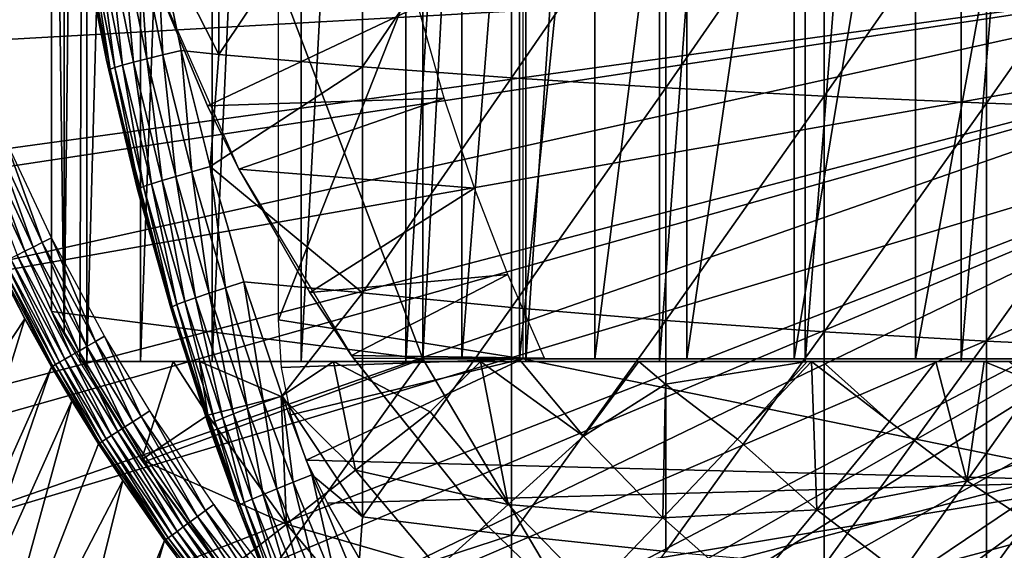
# Model space of a CAD drawing. Extents: x 0 to 508, y 0 to 1337.
# Drawn here: x 65 to 73, y 84 to 89 of the extents above; entities that cross this region are included whole.
import ezdxf

# ---------------------------------------------------------------- set-up
doc = ezdxf.new("R2010")
doc.units = 0
doc.header["$MEASUREMENT"] = 0
doc.layers.get('0').update_dxf_attribs({"linetype": 'CONTINUOUS'})

msp = doc.modelspace()

# ---------------------------------------------------------------- linework, layer by layer
for points in [[(65.247238, 101.777802, 68.491631), (65.432373, 102.000099, 67.658234), (65.247238, 86.22229, 68.491631)], [(65.432373, 102.000099, 67.658234), (65.375328, 86.000076, 67.89077), (65.247238, 86.22229, 68.491631)], [(65.432373, 102.000099, 67.658234), (65.432373, 86.000076, 67.658234), (65.375328, 86.000076, 67.89077)], [(65.872391, 102.000099, 66.245537), (65.872391, 86.000076, 66.245537), (65.432373, 86.000076, 67.658234)], [(65.872391, 102.000099, 66.245537), (65.432373, 86.000076, 67.658234), (65.432373, 102.000099, 67.658234)], [(66.459038, 102.000099, 64.887192), (66.459038, 86.000076, 64.887192), (65.872391, 86.000076, 66.245537)], [(66.459038, 102.000099, 64.887192), (65.872391, 86.000076, 66.245537), (65.872391, 102.000099, 66.245537)], [(67.185791, 102.000099, 63.598331), (67.185791, 86.000076, 63.598331), (66.459038, 86.000076, 64.887192)], [(67.185791, 102.000099, 63.598331), (66.459038, 86.000076, 64.887192), (66.459038, 102.000099, 64.887192)], [(68.044502, 102.000099, 62.393379), (68.044502, 86.000076, 62.393379), (67.185791, 86.000076, 63.598331)], [(68.044502, 102.000099, 62.393379), (67.185791, 86.000076, 63.598331), (67.185791, 102.000099, 63.598331)], [(69.025581, 102.000099, 61.285782), (69.025581, 86.000076, 61.285782), (68.044502, 86.000076, 62.393379)], [(69.025581, 102.000099, 61.285782), (68.044502, 86.000076, 62.393379), (68.044502, 102.000099, 62.393379)], [(70.11808, 102.000099, 60.28791), (70.11808, 86.000076, 60.28791), (69.025581, 86.000076, 61.285782)], [(70.11808, 102.000099, 60.28791), (69.025581, 86.000076, 61.285782), (69.025581, 102.000099, 61.285782)], [(71.309792, 102.000099, 59.410919), (71.309792, 86.000076, 59.410919), (70.11808, 86.000076, 60.28791)], [(71.309792, 102.000099, 59.410919), (70.11808, 86.000076, 60.28791), (70.11808, 102.000099, 60.28791)], [(72.587402, 102.000099, 58.6646), (72.587402, 86.000076, 58.6646), (71.309792, 86.000076, 59.410919)], [(72.587402, 102.000099, 58.6646), (71.309792, 86.000076, 59.410919), (71.309792, 102.000099, 59.410919)], [(73.936661, 102.000099, 58.057281), (73.936661, 86.000076, 58.057281), (72.587402, 86.000076, 58.6646)], [(73.936661, 102.000099, 58.057281), (72.587402, 86.000076, 58.6646), (72.587402, 102.000099, 58.6646)], [(65.247238, 101.777802, 68.491631), (65.247238, 86.22229, 68.491631), (65.143898, 94.000099, 69.109467)], [(65.143898, 94.000099, 69.109467), (65.247238, 86.22229, 68.491631), (65.143898, 86.407898, 69.109467)], [(68.183647, 92.000008, 69.109467), (65.143898, 94.000099, 69.109467), (68.183647, 86.019989, 69.109467)], [(68.183647, 86.019989, 69.109467), (65.143898, 94.000099, 69.109467), (65.143898, 86.407898, 69.109467)], [(68.502548, 86.019989, 67.823578), (68.502548, 92.000008, 67.823578), (68.183647, 86.019989, 69.109467)], [(68.183647, 86.019989, 69.109467), (68.502548, 92.000008, 67.823578), (68.183647, 92.000008, 69.109467)], [(68.973717, 86.019989, 66.585358), (68.973717, 92.000008, 66.585358), (68.502548, 86.019989, 67.823578)], [(68.502548, 86.019989, 67.823578), (68.973717, 92.000008, 66.585358), (68.502548, 92.000008, 67.823578)], [(69.590332, 86.019989, 65.412773), (69.590332, 92.000008, 65.412773), (68.973717, 86.019989, 66.585358)], [(68.973717, 86.019989, 66.585358), (69.590332, 92.000008, 65.412773), (68.973717, 92.000008, 66.585358)], [(70.343452, 86.019989, 64.322807), (70.343452, 92.000008, 64.322807), (69.590332, 86.019989, 65.412773)], [(69.590332, 86.019989, 65.412773), (70.343452, 92.000008, 64.322807), (69.590332, 92.000008, 65.412773)], [(71.22213, 86.019989, 63.331291), (71.22213, 92.000008, 63.331291), (70.343452, 86.019989, 64.322807)], [(70.343452, 86.019989, 64.322807), (71.22213, 92.000008, 63.331291), (70.343452, 92.000008, 64.322807)], [(72.213654, 86.019989, 62.452599), (72.213654, 92.000008, 62.452599), (71.22213, 86.019989, 63.331291)], [(71.22213, 86.019989, 63.331291), (72.213654, 92.000008, 62.452599), (71.22213, 92.000008, 63.331291)], [(73.303612, 86.019989, 61.69949), (73.303612, 92.000008, 61.69949), (72.213654, 86.019989, 62.452599)], [(72.213654, 86.019989, 62.452599), (73.303612, 92.000008, 61.69949), (72.213654, 92.000008, 62.452599)], [(69.000298, 91.401932, 73.109467), (67.000298, 86.340309, 73.109467), (67.000298, 91.650009, 73.109467)], [(69.000298, 86.019989, 73.109467), (67.000298, 86.340309, 73.109467), (69.000298, 91.401932, 73.109467)], [(65.59436, 88.463188, 73.109467), (65.414864, 89.366791, 83.408897), (65.214691, 90.661636, 73.109467)], [(66.51236, 90.333458, 85.057823), (66.00499, 89.499352, 84.611832), (66.51236, 88.509201, 84.853333)], [(66.51236, 90.333458, 85.057823), (66.51236, 88.509201, 84.853333), (67.687653, 90.265991, 85.811211)], [(67.687653, 90.265991, 85.811211), (66.51236, 88.509201, 84.853333), (67.687653, 88.408234, 85.602959)], [(67.687653, 90.265991, 85.811211), (67.687653, 88.408234, 85.602959), (68.908569, 90.205307, 86.488739)], [(68.908569, 90.205307, 86.488739), (67.687653, 88.408234, 85.602959), (68.908569, 88.31739, 86.277107)], [(68.908569, 90.205307, 86.488739), (68.908569, 88.31739, 86.277107), (70.170219, 90.151672, 87.087692)], [(70.170219, 90.151672, 87.087692), (68.908569, 88.31739, 86.277107), (70.170219, 88.237053, 86.87307)], [(70.170219, 90.151672, 87.087692), (70.170219, 88.237053, 86.87307), (71.467522, 90.105301, 87.605637)], [(71.467522, 90.105301, 87.605637), (70.170219, 88.237053, 86.87307), (71.467522, 88.167549, 87.388428)], [(71.467522, 90.105301, 87.605637), (71.467522, 88.167549, 87.388428), (72.795227, 90.066307, 88.040497)], [(72.795227, 90.066307, 88.040497), (71.467522, 88.167549, 87.388428), (72.795227, 88.109253, 87.821121)], [(72.795227, 90.066307, 88.040497), (72.795227, 88.109253, 87.821121), (74.147972, 90.034958, 88.390511)], [(74.147972, 90.034958, 88.390511), (72.795227, 88.109253, 87.821121), (74.147972, 88.062286, 88.16938)], [(75.750313, 89.250092, 0.052415), (62.5359, 88.504669, 0.052415), (62.3619, 89.468964, 0.052415)], [(65.615921, 89.419601, 84.169518), (65.81382, 88.444351, 84.196274), (65.7258, 89.44297, 84.334167)], [(65.7258, 89.44297, 84.334167), (65.924232, 88.472717, 84.361656), (65.856262, 89.469673, 84.482483)], [(65.7258, 89.44297, 84.334167), (65.81382, 88.444351, 84.196274), (65.924232, 88.472717, 84.361656)], [(65.856262, 89.469673, 84.482483), (66.055298, 88.50515, 84.510338), (66.00499, 89.499352, 84.611832)], [(65.856262, 89.469673, 84.482483), (65.924232, 88.472717, 84.361656), (66.055298, 88.50515, 84.510338)], [(66.00499, 89.499352, 84.611832), (66.204697, 88.541267, 84.639671), (66.51236, 88.509201, 84.853333)], [(66.00499, 89.499352, 84.611832), (66.055298, 88.50515, 84.510338), (66.204697, 88.541267, 84.639671)], [(65.414864, 89.366791, 83.408897), (65.59436, 88.463188, 83.42852), (65.427139, 89.37323, 83.607742)], [(65.59436, 88.463188, 73.109467), (65.59436, 88.463188, 83.42852), (65.414864, 89.366791, 83.408897)], [(65.427139, 89.37323, 83.607742), (65.624397, 88.388802, 83.630753), (65.465263, 89.384438, 83.80307)], [(65.427139, 89.37323, 83.607742), (65.59436, 88.463188, 83.42852), (65.624397, 88.388802, 83.630753)], [(65.465263, 89.384438, 83.80307), (65.66256, 88.402031, 83.827507), (65.528572, 89.399933, 83.99144)], [(65.465263, 89.384438, 83.80307), (65.624397, 88.388802, 83.630753), (65.66256, 88.402031, 83.827507)], [(65.528572, 89.399933, 83.99144), (65.726067, 88.420631, 84.017151), (65.615921, 89.419601, 84.169518)], [(65.528572, 89.399933, 83.99144), (65.66256, 88.402031, 83.827507), (65.726067, 88.420631, 84.017151)], [(65.615921, 89.419601, 84.169518), (65.726067, 88.420631, 84.017151), (65.81382, 88.444351, 84.196274)], [(62.765141, 87.460991, 0.052415), (62.5359, 88.504669, 0.052415), (75.750313, 89.250092, 0.052415)], [(75.750313, 89.250092, 0.052415), (62.805908, 87.293861, 0.052415), (62.765141, 87.460991, 0.052415)], [(75.750313, 89.250092, 0.052415), (63.03257, 86.439011, 0.052415), (62.805908, 87.293861, 0.052415)], [(75.799667, 88.685753, 0.052415), (63.03257, 86.439011, 0.052415), (75.750313, 89.250092, 0.052415)], [(66.419472, 88.089699, 58.97216), (68.143173, 88.89949, 62.27076), (65.955589, 89.199539, 58.97216)], [(66.676567, 87.570793, 14.10947), (66.419472, 88.089699, 58.97216), (65.955589, 89.199539, 14.10947)], [(66.419472, 88.089699, 58.97216), (65.955589, 89.199539, 58.97216), (65.955589, 89.199539, 14.10947)], [(66.419472, 88.089699, 58.97216), (68.357941, 88.150139, 62.013309), (68.143173, 88.89949, 62.27076)], [(75.799667, 88.685753, 0.052415), (63.337132, 85.440041, 0.052415), (63.03257, 86.439011, 0.052415)], [(63.418758, 85.19471, 0.052415), (63.337132, 85.440041, 0.052415), (75.799667, 88.685753, 0.052415)], [(63.418758, 85.19471, 0.052415), (75.799667, 88.685753, 0.052415), (63.677761, 84.465736, 0.052415)], [(63.677761, 84.465736, 0.052415), (75.799667, 88.685753, 0.052415), (75.946297, 88.138458, 0.052415)], [(65.81382, 88.444351, 84.196274), (66.049522, 87.477676, 84.22551), (65.924232, 88.472717, 84.361656)], [(65.924232, 88.472717, 84.361656), (66.160507, 87.510941, 84.391739), (66.055298, 88.50515, 84.510338)], [(65.924232, 88.472717, 84.361656), (66.049522, 87.477676, 84.22551), (66.160507, 87.510941, 84.391739)], [(66.055298, 88.50515, 84.510338), (66.29229, 87.54921, 84.54084), (66.204697, 88.541267, 84.639671)], [(66.055298, 88.50515, 84.510338), (66.160507, 87.510941, 84.391739), (66.29229, 87.54921, 84.54084)], [(66.51236, 88.509201, 84.853333), (66.204697, 88.541267, 84.639671), (66.442421, 87.591766, 84.670097)], [(66.204697, 88.541267, 84.639671), (66.29229, 87.54921, 84.54084), (66.442421, 87.591766, 84.670097)], [(66.51236, 88.509201, 84.853333), (66.442421, 87.591766, 84.670097), (67.687653, 88.408234, 85.602959)], [(65.59436, 88.463188, 83.42852), (65.612289, 88.381287, 83.430389), (65.624397, 88.388802, 83.630753)], [(66.1604, 86.30526, 73.109467), (65.847313, 87.404846, 83.453568), (65.59436, 88.463188, 73.109467)], [(65.59436, 88.463188, 73.109467), (65.847313, 87.404846, 83.453568), (65.612289, 88.381287, 83.430389)], [(65.59436, 88.463188, 73.109467), (65.612289, 88.381287, 83.430389), (65.59436, 88.463188, 83.42852)], [(65.612289, 88.381287, 83.430389), (65.847313, 87.404846, 83.453568), (65.624397, 88.388802, 83.630753)], [(65.624397, 88.388802, 83.630753), (65.859268, 87.413193, 83.655678), (65.66256, 88.402031, 83.827507)], [(65.624397, 88.388802, 83.630753), (65.847313, 87.404846, 83.453568), (65.859268, 87.413193, 83.655678)], [(65.66256, 88.402031, 83.827507), (65.897507, 87.428329, 83.854088), (65.726067, 88.420631, 84.017151)], [(65.66256, 88.402031, 83.827507), (65.859268, 87.413193, 83.655678), (65.897507, 87.428329, 83.854088)], [(65.726067, 88.420631, 84.017151), (65.961304, 87.449913, 84.045197), (65.81382, 88.444351, 84.196274)], [(65.726067, 88.420631, 84.017151), (65.897507, 87.428329, 83.854088), (65.961304, 87.449913, 84.045197)], [(65.81382, 88.444351, 84.196274), (65.961304, 87.449913, 84.045197), (66.049522, 87.477676, 84.22551)], [(67.687653, 88.408234, 85.602959), (66.442421, 87.591766, 84.670097), (67.687653, 86.561562, 85.311989)], [(67.687653, 88.408234, 85.602959), (67.687653, 86.561562, 85.311989), (68.908569, 88.31739, 86.277107)], [(68.908569, 88.31739, 86.277107), (67.687653, 86.561562, 85.311989), (68.908569, 86.440804, 85.981407)], [(68.908569, 88.31739, 86.277107), (68.908569, 86.440804, 85.981407), (70.170219, 88.237053, 86.87307)], [(70.170219, 88.237053, 86.87307), (68.908569, 86.440804, 85.981407), (70.170219, 86.33387, 86.573189)], [(70.170219, 88.237053, 86.87307), (70.170219, 86.33387, 86.573189), (71.467522, 88.167549, 87.388428)], [(66.676567, 87.570793, 58.97216), (68.357941, 88.150139, 62.013309), (66.419472, 88.089699, 58.97216)], [(66.676567, 87.570793, 58.97216), (68.604424, 87.414497, 61.732601), (68.357941, 88.150139, 62.013309)], [(71.467522, 88.167549, 87.388428), (70.170219, 86.33387, 86.573189), (71.467522, 86.241478, 87.084938)], [(71.467522, 88.167549, 87.388428), (71.467522, 86.241478, 87.084938), (72.795227, 88.109253, 87.821121)], [(63.677761, 84.465736, 0.052415), (75.946297, 88.138458, 0.052415), (64.053391, 83.517189, 0.052415)], [(75.946297, 88.138458, 0.052415), (64.192619, 83.19223, 0.052415), (64.053391, 83.517189, 0.052415)], [(75.946297, 88.138458, 0.052415), (64.462921, 82.595833, 0.052415), (64.192619, 83.19223, 0.052415)], [(76.185722, 87.625031, 0.052415), (64.462921, 82.595833, 0.052415), (75.946297, 88.138458, 0.052415)], [(66.676567, 87.570793, 14.10947), (66.676567, 87.570793, 58.97216), (66.419472, 88.089699, 58.97216)], [(72.795227, 88.109253, 87.821121), (71.467522, 86.241478, 87.084938), (72.795227, 86.164001, 87.514587)], [(72.795227, 88.109253, 87.821121), (72.795227, 86.164001, 87.514587), (74.147972, 88.062286, 88.16938)], [(74.147972, 88.062286, 88.16938), (72.795227, 86.164001, 87.514587), (74.147972, 86.101532, 87.86042)], [(65.067017, 86.971519, 50.0452), (64.75708, 87.835907, 50.052422), (64.679153, 87.802406, 50.045158)], [(65.067017, 86.971519, 50.0452), (65.142632, 87.009552, 50.052422), (64.75708, 87.835907, 50.052422)], [(64.603477, 87.769753, 50.023602), (64.532272, 87.738991, 49.988369), (64.924461, 86.899879, 49.988739)], [(64.679153, 87.802406, 50.045158), (64.603477, 87.769753, 50.023602), (64.993591, 86.93457, 50.023769)], [(64.603477, 87.769753, 50.023602), (64.924461, 86.899879, 49.988739), (64.993591, 86.93457, 50.023769)], [(64.679153, 87.802406, 50.045158), (64.993591, 86.93457, 50.023769), (65.067017, 86.971519, 50.0452)], [(64.532272, 87.738991, 49.988369), (64.861641, 86.868294, 49.94112), (64.924461, 86.899879, 49.988739)], [(76.185722, 87.625031, 0.052415), (64.905296, 81.703194, 0.052415), (64.462921, 82.595833, 0.052415)], [(65.116997, 81.307167, 0.052415), (64.905296, 81.703194, 0.052415), (76.185722, 87.625031, 0.052415)], [(65.116997, 81.307167, 0.052415), (76.185722, 87.625031, 0.052415), (65.379463, 80.840591, 0.052415)], [(65.379463, 80.840591, 0.052415), (76.185722, 87.625031, 0.052415), (76.510674, 87.160942, 0.052415)], [(66.29229, 87.54921, 84.54084), (66.567078, 86.601967, 84.57267), (66.442421, 87.591766, 84.670097)], [(66.442421, 87.591766, 84.670097), (66.717979, 86.651093, 84.701843), (67.687653, 86.561562, 85.311989)], [(66.442421, 87.591766, 84.670097), (66.567078, 86.601967, 84.57267), (66.717979, 86.651093, 84.701843)], [(66.049522, 87.477676, 84.22551), (66.322906, 86.519836, 84.255966), (66.160507, 87.510941, 84.391739)], [(66.160507, 87.510941, 84.391739), (66.434563, 86.557983, 84.423119), (66.29229, 87.54921, 84.54084)], [(66.160507, 87.510941, 84.391739), (66.322906, 86.519836, 84.255966), (66.434563, 86.557983, 84.423119)], [(66.29229, 87.54921, 84.54084), (66.434563, 86.557983, 84.423119), (66.567078, 86.601967, 84.57267)], [(67.258087, 86.561684, 58.97216), (68.604424, 87.414497, 61.732601), (66.676567, 87.570793, 58.97216)], [(67.599907, 86.047653, 14.10947), (67.258087, 86.561684, 58.97216), (66.676567, 87.570793, 14.10947)], [(67.258087, 86.561684, 58.97216), (66.676567, 87.570793, 58.97216), (66.676567, 87.570793, 14.10947)], [(65.859268, 87.413193, 83.655678), (66.131638, 86.447121, 83.681328), (65.897507, 87.428329, 83.854088)], [(65.897507, 87.428329, 83.854088), (66.170021, 86.463928, 83.881599), (65.961304, 87.449913, 84.045197)], [(65.897507, 87.428329, 83.854088), (66.131638, 86.447121, 83.681328), (66.170021, 86.463928, 83.881599)], [(65.961304, 87.449913, 84.045197), (66.234169, 86.488373, 84.074341), (66.049522, 87.477676, 84.22551)], [(65.961304, 87.449913, 84.045197), (66.170021, 86.463928, 83.881599), (66.234169, 86.488373, 84.074341)], [(66.049522, 87.477676, 84.22551), (66.234169, 86.488373, 84.074341), (66.322906, 86.519836, 84.255966)], [(65.847313, 87.404846, 83.453568), (66.119759, 86.438179, 83.477272), (65.859268, 87.413193, 83.655678)], [(66.1604, 86.30526, 73.109467), (66.119759, 86.438179, 83.477272), (65.847313, 87.404846, 83.453568)], [(65.859268, 87.413193, 83.655678), (66.119759, 86.438179, 83.477272), (66.131638, 86.447121, 83.681328)], [(67.258087, 86.561684, 58.97216), (68.876579, 86.70974, 61.4394), (68.604424, 87.414497, 61.732601)], [(65.379463, 80.840591, 0.052415), (76.510674, 87.160942, 0.052415), (65.884308, 80.009338, 0.052415)], [(65.884308, 80.009338, 0.052415), (76.510674, 87.160942, 0.052415), (66.178772, 79.560043, 0.052415)], [(76.510674, 87.160942, 0.052415), (66.98185, 78.446747, 0.052415), (66.178772, 79.560043, 0.052415)], [(76.510674, 87.160942, 0.052415), (67.353233, 77.9804, 0.052415), (66.98185, 78.446747, 0.052415)], [(76.91124, 86.760399, 0.052415), (67.353233, 77.9804, 0.052415), (76.510674, 87.160942, 0.052415)], [(65.067017, 86.971519, 50.0452), (64.993591, 86.93457, 50.023769), (65.432854, 86.122513, 50.023949)], [(65.503777, 86.163643, 50.04525), (65.142632, 87.009552, 50.052422), (65.067017, 86.971519, 50.0452)], [(65.067017, 86.971519, 50.0452), (65.432854, 86.122513, 50.023949), (65.503777, 86.163643, 50.04525)], [(65.503777, 86.163643, 50.04525), (65.576782, 86.205841, 50.052422), (65.142632, 87.009552, 50.052422)], [(64.861641, 86.868294, 49.94112), (64.806923, 86.840752, 49.882278), (65.25235, 86.018089, 49.883301)], [(64.924461, 86.899879, 49.988739), (64.861641, 86.868294, 49.94112), (65.305313, 86.048721, 49.941799)], [(64.861641, 86.868294, 49.94112), (65.25235, 86.018089, 49.883301), (65.305313, 86.048721, 49.941799)], [(64.993591, 86.93457, 50.023769), (64.924461, 86.899879, 49.988739), (65.366058, 86.083893, 49.98914)], [(64.924461, 86.899879, 49.988739), (65.305313, 86.048721, 49.941799), (65.366058, 86.083893, 49.98914)], [(64.993591, 86.93457, 50.023769), (65.366058, 86.083893, 49.98914), (65.432854, 86.122513, 50.023949)], [(63.677761, 84.465736, 0.052415), (64.924202, 86.34877, 49.57375), (64.696281, 86.78508, 49.572491)], [(64.705742, 86.789848, 49.656761), (64.696281, 86.78508, 49.572491), (64.924202, 86.34877, 49.57375)], [(64.727829, 86.800926, 49.738022), (64.705742, 86.789848, 49.656761), (65.153961, 85.961098, 49.65889)], [(64.705742, 86.789848, 49.656761), (64.924202, 86.34877, 49.57375), (65.153961, 85.961098, 49.65889)], [(64.761879, 86.8181, 49.813919), (64.727829, 86.800926, 49.738022), (65.175583, 85.973618, 49.739792)], [(64.727829, 86.800926, 49.738022), (65.153961, 85.961098, 49.65889), (65.175583, 85.973618, 49.739792)], [(64.806923, 86.840752, 49.882278), (64.761879, 86.8181, 49.813919), (65.208687, 85.992813, 49.815311)], [(64.761879, 86.8181, 49.813919), (65.175583, 85.973618, 49.739792), (65.208687, 85.992813, 49.815311)], [(64.806923, 86.840752, 49.882278), (65.208687, 85.992813, 49.815311), (65.25235, 86.018089, 49.883301)], [(67.599907, 86.047653, 58.97216), (68.876579, 86.70974, 61.4394), (67.258087, 86.561684, 58.97216)], [(76.91124, 86.760399, 0.052415), (68.189339, 77.026367, 0.052415), (67.353233, 77.9804, 0.052415)], [(67.599907, 86.047653, 58.97216), (69.177994, 86.025002, 61.133389), (68.876579, 86.70974, 61.4394)], [(68.640984, 76.560379, 0.052415), (68.189339, 77.026367, 0.052415), (76.91124, 86.760399, 0.052415)], [(68.640984, 76.560379, 0.052415), (76.91124, 86.760399, 0.052415), (68.831642, 76.3731, 0.052415)], [(68.831642, 76.3731, 0.052415), (76.91124, 86.760399, 0.052415), (77.375313, 86.43544, 0.052415)], [(66.567078, 86.601967, 84.57267), (66.879692, 85.664146, 84.604408), (66.717979, 86.651093, 84.701843)], [(66.717979, 86.651093, 84.701843), (67.03138, 85.719704, 84.733437), (67.687653, 86.561562, 85.311989)], [(66.717979, 86.651093, 84.701843), (66.879692, 85.664146, 84.604408), (67.03138, 85.719704, 84.733437)], [(66.322906, 86.519836, 84.255966), (66.63401, 85.571533, 84.286278), (66.434563, 86.557983, 84.423119)], [(66.434563, 86.557983, 84.423119), (66.746399, 85.614441, 84.454407), (66.567078, 86.601967, 84.57267)], [(66.434563, 86.557983, 84.423119), (66.63401, 85.571533, 84.286278), (66.746399, 85.614441, 84.454407)], [(66.567078, 86.601967, 84.57267), (66.746399, 85.614441, 84.454407), (66.879692, 85.664146, 84.604408)], [(67.687653, 86.561562, 85.311989), (67.03138, 85.719704, 84.733437), (67.687653, 84.72979, 84.938889)], [(67.599907, 86.047653, 14.10947), (67.599907, 86.047653, 58.97216), (67.258087, 86.561684, 58.97216)], [(67.687653, 86.561562, 85.311989), (67.687653, 84.72979, 84.938889), (68.908569, 86.440804, 85.981407)], [(66.131638, 86.447121, 83.681328), (66.44149, 85.4907, 83.706413), (66.170021, 86.463928, 83.881599)], [(66.170021, 86.463928, 83.881599), (66.480103, 85.509064, 83.908691), (66.234169, 86.488373, 84.074341)], [(66.170021, 86.463928, 83.881599), (66.44149, 85.4907, 83.706413), (66.480103, 85.509064, 83.908691)], [(66.234169, 86.488373, 84.074341), (66.544678, 85.536118, 84.10321), (66.322906, 86.519836, 84.255966)], [(66.234169, 86.488373, 84.074341), (66.480103, 85.509064, 83.908691), (66.544678, 85.536118, 84.10321)], [(66.322906, 86.519836, 84.255966), (66.544678, 85.536118, 84.10321), (66.63401, 85.571533, 84.286278)], [(68.183647, 86.019989, 69.109467), (65.143898, 86.407898, 69.109467), (65.893082, 85.177299, 69.109467)], [(66.119759, 86.438179, 83.477272), (66.1604, 86.30526, 83.480522), (66.131638, 86.447121, 83.681328)], [(66.1604, 86.30526, 83.480522), (66.119759, 86.438179, 83.477272), (66.1604, 86.30526, 73.109467)], [(66.131638, 86.447121, 83.681328), (66.1604, 86.30526, 83.480522), (66.44149, 85.4907, 83.706413)], [(68.908569, 86.440804, 85.981407), (67.687653, 84.72979, 84.938889), (68.908569, 84.579231, 85.602249)], [(68.831642, 76.3731, 0.052415), (77.375313, 86.43544, 0.052415), (69.498207, 75.759407, 0.052415)], [(68.908569, 86.440804, 85.981407), (68.908569, 84.579231, 85.602249), (70.170219, 86.33387, 86.573189)], [(69.498207, 75.759407, 0.052415), (77.375313, 86.43544, 0.052415), (70.014374, 75.325371, 0.052415)], [(70.187988, 75.186974, 0.052415), (70.014374, 75.325371, 0.052415), (77.375313, 86.43544, 0.052415)], [(77.375313, 86.43544, 0.052415), (70.899887, 74.65696, 0.052415), (70.187988, 75.186974, 0.052415)], [(77.375313, 86.43544, 0.052415), (71.45533, 74.283241, 0.052415), (70.899887, 74.65696, 0.052415)], [(77.888741, 86.19606, 0.052415), (71.45533, 74.283241, 0.052415), (77.375313, 86.43544, 0.052415)], [(64.053391, 83.517189, 0.052415), (64.924202, 86.34877, 49.57375), (63.677761, 84.465736, 0.052415)], [(64.053391, 83.517189, 0.052415), (65.144478, 85.95562, 49.57494), (64.924202, 86.34877, 49.57375)], [(65.153961, 85.961098, 49.65889), (64.924202, 86.34877, 49.57375), (65.144478, 85.95562, 49.57494)], [(66.429588, 85.481522, 83.500214), (66.44149, 85.4907, 83.706413), (66.1604, 86.30526, 83.480522)], [(66.429588, 85.481522, 83.500214), (66.1604, 86.30526, 83.480522), (66.1604, 86.30526, 73.109467)], [(66.429588, 85.481522, 83.500214), (66.1604, 86.30526, 73.109467), (66.669289, 84.816689, 83.515121)], [(66.669289, 84.816689, 83.515121), (66.1604, 86.30526, 73.109467), (66.908661, 84.203484, 73.109467)], [(69.000298, 86.019989, 73.109467), (67.02597, 85.948822, 73.109467), (67.000298, 86.340309, 73.109467)], [(70.170219, 86.33387, 86.573189), (68.908569, 84.579231, 85.602249), (70.170219, 84.446068, 86.188667)], [(70.170219, 86.33387, 86.573189), (70.170219, 84.446068, 86.188667), (71.467522, 86.241478, 87.084938)], [(71.467522, 86.241478, 87.084938), (70.170219, 84.446068, 86.188667), (71.467522, 84.330917, 86.695778)], [(71.467522, 86.241478, 87.084938), (71.467522, 84.330917, 86.695778), (72.795227, 86.164001, 87.514587)], [(65.503777, 86.163643, 50.04525), (65.432854, 86.122513, 50.023949), (65.809647, 85.5056, 50.024101)], [(65.878441, 85.549713, 50.045292), (65.576782, 86.205841, 50.052422), (65.503777, 86.163643, 50.04525)], [(65.503777, 86.163643, 50.04525), (65.809647, 85.5056, 50.024101), (65.878441, 85.549713, 50.045292)], [(65.878441, 85.549713, 50.045292), (65.949226, 85.595131, 50.052422), (65.576782, 86.205841, 50.052422)], [(77.888741, 86.19606, 0.052415), (71.632851, 74.17083, 0.052415), (71.45533, 74.283241, 0.052415)], [(72.795227, 86.164001, 87.514587), (71.467522, 84.330917, 86.695778), (72.795227, 84.234238, 87.121536)], [(72.385788, 73.73011, 0.052415), (71.632851, 74.17083, 0.052415), (77.888741, 86.19606, 0.052415)], [(77.888741, 86.19606, 0.052415), (72.947769, 73.437447, 0.052415), (72.385788, 73.73011, 0.052415)], [(72.795227, 86.164001, 87.514587), (72.795227, 84.234238, 87.121536), (74.147972, 86.101532, 87.86042)], [(65.305313, 86.048721, 49.941799), (65.25235, 86.018089, 49.883301), (65.634399, 85.393066, 49.884151)], [(65.366058, 86.083893, 49.98914), (65.305313, 86.048721, 49.941799), (65.685867, 85.426086, 49.942371)], [(65.305313, 86.048721, 49.941799), (65.634399, 85.393066, 49.884151), (65.685867, 85.426086, 49.942371)], [(65.432854, 86.122513, 50.023949), (65.366058, 86.083893, 49.98914), (65.74485, 85.463997, 49.989471)], [(65.366058, 86.083893, 49.98914), (65.685867, 85.426086, 49.942371), (65.74485, 85.463997, 49.989471)], [(65.432854, 86.122513, 50.023949), (65.74485, 85.463997, 49.989471), (65.809647, 85.5056, 50.024101)], [(74.147972, 86.101532, 87.86042), (72.795227, 84.234238, 87.121536), (74.147972, 84.156509, 87.464233)], [(65.175583, 85.973618, 49.739792), (65.153961, 85.961098, 49.65889), (65.538422, 85.331444, 49.66066)], [(65.208687, 85.992813, 49.815311), (65.175583, 85.973618, 49.739792), (65.559608, 85.345032, 49.741261)], [(65.175583, 85.973618, 49.739792), (65.538422, 85.331444, 49.66066), (65.559608, 85.345032, 49.741261)], [(65.25235, 86.018089, 49.883301), (65.208687, 85.992813, 49.815311), (65.591919, 85.365768, 49.816471)], [(65.208687, 85.992813, 49.815311), (65.559608, 85.345032, 49.741261), (65.591919, 85.365768, 49.816471)], [(65.25235, 86.018089, 49.883301), (65.591919, 85.365768, 49.816471), (65.634399, 85.393066, 49.884151)], [(65.880417, 85.196136, 61.486061), (65.375328, 86.000076, 61.486061), (66.139977, 86.000076, 60.485809)], [(65.872391, 86.000076, 66.245537), (65.375328, 86.000076, 61.486061), (65.432373, 86.000076, 67.658234)], [(65.432373, 86.000076, 67.658234), (65.375328, 86.000076, 61.486061), (65.375328, 86.000076, 67.89077)], [(65.872391, 86.000076, 66.245537), (66.459038, 86.000076, 64.887192), (65.375328, 86.000076, 61.486061)], [(65.375328, 86.000076, 61.486061), (66.459038, 86.000076, 64.887192), (67.185791, 86.000076, 63.598331)], [(65.375328, 86.000076, 61.486061), (67.185791, 86.000076, 63.598331), (66.139977, 86.000076, 60.485809)], [(66.422272, 85.559731, 60.488522), (65.880417, 85.196136, 61.486061), (66.139977, 86.000076, 60.485809)], [(66.751259, 84.02002, 69.109467), (68.183647, 86.019989, 69.109467), (65.893082, 85.177299, 69.109467)], [(66.422272, 85.559731, 60.488522), (66.139977, 86.000076, 60.485809), (66.355972, 86.000076, 60.229622)], [(66.139977, 86.000076, 60.485809), (67.185791, 86.000076, 63.598331), (68.044502, 86.000076, 62.393379)], [(66.139977, 86.000076, 60.485809), (68.044502, 86.000076, 62.393379), (66.355972, 86.000076, 60.229622)], [(67.021797, 85.713982, 59.703018), (66.422272, 85.559731, 60.488522), (66.355972, 86.000076, 60.229622)], [(66.355972, 86.000076, 60.229622), (67.452057, 86.000076, 59.072521), (67.021797, 85.713982, 59.703018)], [(66.355972, 86.000076, 60.229622), (68.044502, 86.000076, 62.393379), (69.025581, 86.000076, 61.285782)], [(69.025581, 86.000076, 61.285782), (67.452057, 86.000076, 59.072521), (66.355972, 86.000076, 60.229622)], [(69.368439, 84.02002, 69.109467), (68.183647, 86.019989, 69.109467), (66.751259, 84.02002, 69.109467)], [(67.021797, 85.713982, 59.703018), (67.452057, 86.000076, 59.072521), (67.631012, 85.11055, 59.535069)], [(67.102524, 85.563904, 73.109467), (67.02597, 85.948822, 73.109467), (69.000298, 86.019989, 73.109467)], [(69.000298, 86.019989, 73.109467), (67.228668, 85.192322, 73.109467), (67.102524, 85.563904, 73.109467)], [(67.228668, 85.192322, 73.109467), (69.000298, 86.019989, 73.109467), (73.900307, 85.020073, 73.109467)], [(68.65358, 86.000076, 58.025311), (68.241821, 85.588219, 58.629669), (67.452057, 86.000076, 59.072521)], [(67.452057, 86.000076, 59.072521), (68.241821, 85.588219, 58.629669), (67.631012, 85.11055, 59.535069)], [(69.025581, 86.000076, 61.285782), (68.65358, 86.000076, 58.025311), (67.452057, 86.000076, 59.072521)], [(67.615692, 86.025002, 58.97216), (69.177994, 86.025002, 61.133389), (67.599907, 86.047653, 58.97216)], [(67.615692, 86.025002, 58.901272), (67.615692, 86.025002, 58.97216), (67.599907, 86.047653, 58.97216)], [(68.710449, 84.655052, 58.901272), (67.615692, 86.025002, 58.901272), (67.599907, 86.047653, 14.10947)], [(67.599907, 86.047653, 14.10947), (68.710449, 84.655052, 14.10947), (68.710449, 84.655052, 58.901272)], [(67.615692, 86.025002, 58.901272), (67.599907, 86.047653, 58.97216), (67.599907, 86.047653, 14.10947)], [(69.368439, 84.02002, 69.109467), (77.000313, 86.019989, 69.109467), (68.183647, 86.019989, 69.109467)], [(68.241821, 85.588219, 58.629669), (68.65358, 86.000076, 58.025311), (68.880112, 84.830162, 58.629669)], [(68.65358, 86.000076, 58.025311), (68.985764, 86.000076, 57.769341), (69.496689, 85.388901, 57.776089)], [(68.65358, 86.000076, 58.025311), (69.496689, 85.388901, 57.776089), (68.880112, 84.830162, 58.629669)], [(70.11808, 86.000076, 60.28791), (68.985764, 86.000076, 57.769341), (68.65358, 86.000076, 58.025311)], [(70.11808, 86.000076, 60.28791), (68.65358, 86.000076, 58.025311), (69.025581, 86.000076, 61.285782)], [(68.985764, 86.000076, 57.769341), (69.949547, 86.000076, 57.097542), (69.496689, 85.388901, 57.776089)], [(71.309792, 86.000076, 59.410919), (68.985764, 86.000076, 57.769341), (70.11808, 86.000076, 60.28791)], [(71.309792, 86.000076, 59.410919), (69.949547, 86.000076, 57.097542), (68.985764, 86.000076, 57.769341)], [(73.900307, 85.020073, 73.109467), (69.000298, 86.019989, 73.109467), (73.900307, 86.019989, 73.109467)], [(79.000313, 84.02002, 69.109467), (77.000313, 86.019989, 69.109467), (69.368439, 84.02002, 69.109467)], [(69.496689, 85.388901, 57.776089), (69.949547, 86.000076, 57.097542), (70.16848, 85.814827, 57.064838)], [(71.328163, 86.000076, 56.29771), (70.16848, 85.814827, 57.064838), (69.949547, 86.000076, 57.097542)], [(71.309792, 86.000076, 59.410919), (71.328163, 86.000076, 56.29771), (69.949547, 86.000076, 57.097542)], [(70.757332, 85.362907, 56.977871), (70.16848, 85.814827, 57.064838), (71.328163, 86.000076, 56.29771)], [(71.328163, 86.000076, 56.29771), (71.362167, 86.000076, 56.28014), (70.757332, 85.362907, 56.977871)], [(70.757332, 85.362907, 56.977871), (71.362167, 86.000076, 56.28014), (71.405342, 84.787849, 56.977871)], [(72.587402, 86.000076, 58.6646), (71.328163, 86.000076, 56.29771), (71.309792, 86.000076, 59.410919)], [(72.587402, 86.000076, 58.6646), (71.362167, 86.000076, 56.28014), (71.328163, 86.000076, 56.29771)], [(71.362167, 86.000076, 56.28014), (71.452263, 86.000076, 56.234081), (72.000031, 85.509178, 56.238312)], [(71.362167, 86.000076, 56.28014), (72.000031, 85.509178, 56.238312), (71.405342, 84.787849, 56.977871)], [(71.452263, 86.000076, 56.234081), (71.362167, 86.000076, 56.28014), (72.587402, 86.000076, 58.6646)], [(72.000031, 85.509178, 56.238312), (71.452263, 86.000076, 56.234081), (72.379768, 86.000076, 55.798729)], [(71.452263, 86.000076, 56.234081), (72.587402, 86.000076, 58.6646), (72.379768, 86.000076, 55.798729)], [(72.000031, 85.509178, 56.238312), (72.379768, 86.000076, 55.798729), (72.634148, 85.024002, 56.238312)], [(72.634148, 85.024002, 56.238312), (72.379768, 86.000076, 55.798729), (72.77681, 86.000076, 55.633091)], [(72.379768, 86.000076, 55.798729), (72.587402, 86.000076, 58.6646), (73.936661, 86.000076, 58.057281)], [(72.379768, 86.000076, 55.798729), (73.936661, 86.000076, 58.057281), (72.77681, 86.000076, 55.633091)], [(72.77681, 86.000076, 55.633091), (73.201393, 85.823769, 55.56049), (72.634148, 85.024002, 56.238312)], [(72.77681, 86.000076, 55.633091), (72.979469, 86.000076, 55.553131), (73.201393, 85.823769, 55.56049)], [(73.936661, 86.000076, 58.057281), (72.979469, 86.000076, 55.553131), (72.77681, 86.000076, 55.633091)], [(64.192619, 83.19223, 0.052415), (65.144478, 85.95562, 49.57494), (64.053391, 83.517189, 0.052415)], [(64.192619, 83.19223, 0.052415), (65.309914, 85.67643, 49.575821), (65.144478, 85.95562, 49.57494)], [(65.153961, 85.961098, 49.65889), (65.144478, 85.95562, 49.57494), (65.309914, 85.67643, 49.575821)], [(65.153961, 85.961098, 49.65889), (65.309914, 85.67643, 49.575821), (65.538422, 85.331444, 49.66066)], [(69.496689, 85.388901, 57.776089), (70.16848, 85.814827, 57.064838), (70.146133, 84.722397, 57.776089)], [(70.757332, 85.362907, 56.977871), (70.146133, 84.722397, 57.776089), (70.16848, 85.814827, 57.064838)], [(72.634148, 85.024002, 56.238312), (73.201393, 85.823769, 55.56049), (73.809547, 85.424782, 55.56049)], [(64.462921, 82.595833, 0.052415), (65.309914, 85.67643, 49.575821), (64.192619, 83.19223, 0.052415)], [(65.528961, 85.325363, 49.576981), (65.309914, 85.67643, 49.575821), (64.462921, 82.595833, 0.052415)], [(65.538422, 85.331444, 49.66066), (65.309914, 85.67643, 49.575821), (65.528961, 85.325363, 49.576981)], [(67.067413, 84.669952, 60.488522), (66.422272, 85.559731, 60.488522), (67.021797, 85.713982, 59.703018)], [(66.987747, 84.958199, 84.475502), (66.879692, 85.664146, 84.604408), (66.746399, 85.614441, 84.454407)], [(67.121613, 85.011963, 84.625816), (67.03138, 85.719704, 84.733437), (66.879692, 85.664146, 84.604408)], [(67.121613, 85.011963, 84.625816), (66.879692, 85.664146, 84.604408), (66.987747, 84.958199, 84.475502)], [(67.021797, 85.713982, 59.703018), (67.631012, 85.11055, 59.535069), (67.067413, 84.669952, 60.488522)], [(67.03138, 85.719704, 84.733437), (67.273827, 85.072159, 84.754723), (67.687653, 84.72979, 84.938889)], [(67.273827, 85.072159, 84.754723), (67.03138, 85.719704, 84.733437), (67.121613, 85.011963, 84.625816)], [(66.405159, 84.780807, 50.045341), (65.949226, 85.595131, 50.052422), (65.878441, 85.549713, 50.045292)], [(66.405159, 84.780807, 50.045341), (66.472893, 84.830276, 50.052422), (65.949226, 85.595131, 50.052422)], [(66.785042, 84.874031, 84.122528), (66.63401, 85.571533, 84.286278), (66.544678, 85.536118, 84.10321)], [(66.874847, 84.911942, 84.306648), (66.746399, 85.614441, 84.454407), (66.63401, 85.571533, 84.286278)], [(66.874847, 84.911942, 84.306648), (66.63401, 85.571533, 84.286278), (66.785042, 84.874031, 84.122528)], [(66.987747, 84.958199, 84.475502), (66.746399, 85.614441, 84.454407), (66.874847, 84.911942, 84.306648)], [(67.631012, 85.11055, 59.535069), (68.241821, 85.588219, 58.629669), (68.880112, 84.830162, 58.629669)], [(65.809647, 85.5056, 50.024101), (65.74485, 85.463997, 49.989471), (66.277298, 84.687592, 49.98991)], [(65.878441, 85.549713, 50.045292), (65.809647, 85.5056, 50.024101), (66.33934, 84.732887, 50.024311)], [(65.809647, 85.5056, 50.024101), (66.277298, 84.687592, 49.98991), (66.33934, 84.732887, 50.024311)], [(65.878441, 85.549713, 50.045292), (66.33934, 84.732887, 50.024311), (66.405159, 84.780807, 50.045341)], [(67.067413, 84.669952, 60.488522), (65.880417, 85.196136, 61.486061), (66.422272, 85.559731, 60.488522)], [(66.669289, 84.816689, 83.515121), (66.44149, 85.4907, 83.706413), (66.429588, 85.481522, 83.500214)], [(66.681267, 84.825867, 83.722908), (66.480103, 85.509064, 83.908691), (66.44149, 85.4907, 83.706413)], [(66.669289, 84.816689, 83.515121), (66.681267, 84.825867, 83.722908), (66.44149, 85.4907, 83.706413)], [(66.7201, 84.845192, 83.926689), (66.544678, 85.536118, 84.10321), (66.480103, 85.509064, 83.908691)], [(66.7201, 84.845192, 83.926689), (66.480103, 85.509064, 83.908691), (66.681267, 84.825867, 83.722908)], [(66.785042, 84.874031, 84.122528), (66.544678, 85.536118, 84.10321), (66.7201, 84.845192, 83.926689)], [(71.405342, 84.787849, 56.977871), (72.000031, 85.509178, 56.238312), (72.634148, 85.024002, 56.238312)], [(65.685867, 85.426086, 49.942371), (65.634399, 85.393066, 49.884151), (66.17144, 84.610458, 49.885288)], [(65.74485, 85.463997, 49.989471), (65.685867, 85.426086, 49.942371), (66.220787, 84.646461, 49.94313)], [(65.685867, 85.426086, 49.942371), (66.17144, 84.610458, 49.885288), (66.220787, 84.646461, 49.94313)], [(65.74485, 85.463997, 49.989471), (66.220787, 84.646461, 49.94313), (66.277298, 84.687592, 49.98991)], [(72.634148, 85.024002, 56.238312), (73.809547, 85.424782, 55.56049), (73.301781, 84.585907, 56.238312)], [(65.528961, 85.325363, 49.576981), (64.462921, 82.595833, 0.052415), (65.726547, 85.02507, 49.577999)], [(65.538422, 85.331444, 49.66066), (65.528961, 85.325363, 49.576981), (65.726547, 85.02507, 49.577999)], [(65.559608, 85.345032, 49.741261), (65.538422, 85.331444, 49.66066), (66.078903, 84.542992, 49.663059)], [(65.538422, 85.331444, 49.66066), (65.726547, 85.02507, 49.577999), (66.078903, 84.542992, 49.663059)], [(65.591919, 85.365768, 49.816471), (65.559608, 85.345032, 49.741261), (66.099457, 84.558006, 49.74324)], [(65.559608, 85.345032, 49.741261), (66.078903, 84.542992, 49.663059), (66.099457, 84.558006, 49.74324)], [(65.634399, 85.393066, 49.884151), (65.591919, 85.365768, 49.816471), (66.130608, 84.580658, 49.818031)], [(65.591919, 85.365768, 49.816471), (66.099457, 84.558006, 49.74324), (66.130608, 84.580658, 49.818031)], [(65.634399, 85.393066, 49.884151), (66.130608, 84.580658, 49.818031), (66.17144, 84.610458, 49.885288)], [(68.880112, 84.830162, 58.629669), (69.496689, 85.388901, 57.776089), (70.146133, 84.722397, 57.776089)], [(71.405342, 84.787849, 56.977871), (70.146133, 84.722397, 57.776089), (70.757332, 85.362907, 56.977871)], [(67.067413, 84.669952, 60.488522), (66.553337, 84.267967, 61.486061), (65.880417, 85.196136, 61.486061)], [(67.402229, 84.840302, 73.109467), (67.228668, 85.192322, 73.109467), (73.900307, 85.020073, 73.109467)], [(67.067413, 84.669952, 60.488522), (67.631012, 85.11055, 59.535069), (68.305542, 84.309578, 59.535069)], [(67.631012, 85.11055, 59.535069), (68.880112, 84.830162, 58.629669), (68.305542, 84.309578, 59.535069)], [(65.726547, 85.02507, 49.577999), (64.462921, 82.595833, 0.052415), (64.905296, 81.703194, 0.052415)], [(65.726547, 85.02507, 49.577999), (64.905296, 81.703194, 0.052415), (66.069481, 84.536079, 49.579739)], [(66.078903, 84.542992, 49.663059), (65.726547, 85.02507, 49.577999), (66.069481, 84.536079, 49.579739)], [(67.359177, 84.043152, 84.502808), (67.121613, 85.011963, 84.625816), (66.987747, 84.958199, 84.475502)], [(67.493813, 84.102509, 84.653572), (67.273827, 85.072159, 84.754723), (67.121613, 85.011963, 84.625816)], [(67.493813, 84.102509, 84.653572), (67.121613, 85.011963, 84.625816), (67.359177, 84.043152, 84.502808)], [(67.687653, 84.72979, 84.938889), (67.273827, 85.072159, 84.754723), (67.646729, 84.169151, 84.782242)], [(67.646729, 84.169151, 84.782242), (67.273827, 85.072159, 84.754723), (67.493813, 84.102509, 84.653572)], [(73.900307, 85.020073, 73.109467), (67.875832, 84.02002, 73.109467), (67.402229, 84.840302, 73.109467)], [(73.900307, 85.020073, 73.109467), (73.900307, 84.02002, 73.109467), (67.875832, 84.02002, 73.109467)], [(71.405342, 84.787849, 56.977871), (72.634148, 85.024002, 56.238312), (72.093323, 84.261421, 56.977871)], [(72.093323, 84.261421, 56.977871), (72.634148, 85.024002, 56.238312), (73.301781, 84.585907, 56.238312)], [(67.245499, 83.992241, 84.332916), (66.987747, 84.958199, 84.475502), (66.874847, 84.911942, 84.306648)], [(67.359177, 84.043152, 84.502808), (66.987747, 84.958199, 84.475502), (67.245499, 83.992241, 84.332916)], [(67.050171, 83.899139, 83.743507), (66.7201, 84.845192, 83.926689), (66.681267, 84.825867, 83.722908)], [(67.089447, 83.919411, 83.949493), (66.785042, 84.874031, 84.122528), (66.7201, 84.845192, 83.926689)], [(67.089447, 83.919411, 83.949493), (66.7201, 84.845192, 83.926689), (67.050171, 83.899139, 83.743507)], [(67.154991, 83.950638, 84.147263), (66.874847, 84.911942, 84.306648), (66.785042, 84.874031, 84.122528)], [(67.154991, 83.950638, 84.147263), (66.785042, 84.874031, 84.122528), (67.089447, 83.919411, 83.949493)], [(67.245499, 83.992241, 84.332916), (66.874847, 84.911942, 84.306648), (67.154991, 83.950638, 84.147263)], [(66.405159, 84.780807, 50.045341), (66.33934, 84.732887, 50.024311), (66.909943, 83.997849, 50.024521)], [(66.972603, 84.049461, 50.045391), (66.472893, 84.830276, 50.052422), (66.405159, 84.780807, 50.045341)], [(66.405159, 84.780807, 50.045341), (66.909943, 83.997849, 50.024521), (66.972603, 84.049461, 50.045391)], [(66.972603, 84.049461, 50.045391), (67.037079, 84.102509, 50.052422), (66.472893, 84.830276, 50.052422)], [(67.050171, 83.899139, 83.743507), (66.681267, 84.825867, 83.722908), (66.669289, 84.816689, 83.515121)], [(66.669289, 84.816689, 83.515121), (66.908661, 84.203484, 83.527618), (67.050171, 83.899139, 83.743507)], [(66.669289, 84.816689, 83.515121), (66.908661, 84.203484, 73.109467), (66.908661, 84.203484, 83.527618)], [(68.305542, 84.309578, 59.535069), (68.880112, 84.830162, 58.629669), (69.571671, 84.120506, 58.629669)], [(68.880112, 84.830162, 58.629669), (70.146133, 84.722397, 57.776089), (69.571671, 84.120506, 58.629669)], [(71.405342, 84.787849, 56.977871), (70.842178, 84.104782, 57.776089), (70.146133, 84.722397, 57.776089)], [(72.093323, 84.261421, 56.977871), (70.842178, 84.104782, 57.776089), (71.405342, 84.787849, 56.977871)], [(66.277298, 84.687592, 49.98991), (66.220787, 84.646461, 49.94313), (66.796997, 83.904861, 49.94392)], [(66.33934, 84.732887, 50.024311), (66.277298, 84.687592, 49.98991), (66.850861, 83.949211, 49.990372)], [(66.277298, 84.687592, 49.98991), (66.796997, 83.904861, 49.94392), (66.850861, 83.949211, 49.990372)], [(66.33934, 84.732887, 50.024311), (66.850861, 83.949211, 49.990372), (66.909943, 83.997849, 50.024521)], [(67.687653, 84.72979, 84.938889), (67.646729, 84.169151, 84.782242), (68.908569, 84.579231, 85.602249)], [(69.571671, 84.120506, 58.629669), (70.146133, 84.722397, 57.776089), (70.842178, 84.104782, 57.776089)], [(66.17144, 84.610458, 49.885288), (66.130608, 84.580658, 49.818031), (66.710861, 83.833931, 49.819641)], [(66.220787, 84.646461, 49.94313), (66.17144, 84.610458, 49.885288), (66.749901, 83.865997, 49.886471)], [(66.17144, 84.610458, 49.885288), (66.710861, 83.833931, 49.819641), (66.749901, 83.865997, 49.886471)], [(66.220787, 84.646461, 49.94313), (66.749901, 83.865997, 49.886471), (66.796997, 83.904861, 49.94392)], [(67.775368, 83.829163, 60.488522), (66.553337, 84.267967, 61.486061), (67.067413, 84.669952, 60.488522)], [(67.067413, 84.669952, 60.488522), (68.305542, 84.309578, 59.535069), (67.775368, 83.829163, 60.488522)], [(68.710449, 84.655052, 58.901272), (68.710449, 84.655052, 14.10947), (69.989929, 83.415993, 14.10947)], [(68.710449, 84.655052, 58.901272), (69.989929, 83.415993, 14.10947), (69.989929, 83.415993, 58.901272)], [(66.069481, 84.536079, 49.579739), (64.905296, 81.703194, 0.052415), (65.116997, 81.307167, 0.052415)], [(66.069481, 84.536079, 49.579739), (65.116997, 81.307167, 0.052415), (66.173111, 84.395653, 49.58025)], [(66.078903, 84.542992, 49.663059), (66.069481, 84.536079, 49.579739), (66.173111, 84.395653, 49.58025)], [(66.099457, 84.558006, 49.74324), (66.078903, 84.542992, 49.663059), (66.661118, 83.792923, 49.665531)], [(66.078903, 84.542992, 49.663059), (66.173111, 84.395653, 49.58025), (66.661118, 83.792923, 49.665531)], [(66.130608, 84.580658, 49.818031), (66.099457, 84.558006, 49.74324), (66.680977, 83.809258, 49.745289)], [(66.099457, 84.558006, 49.74324), (66.661118, 83.792923, 49.665531), (66.680977, 83.809258, 49.745289)], [(66.130608, 84.580658, 49.818031), (66.680977, 83.809258, 49.745289), (66.710861, 83.833931, 49.819641)], [(68.908569, 84.579231, 85.602249), (67.646729, 84.169151, 84.782242), (68.908569, 82.736488, 85.140358)], [(68.908569, 84.579231, 85.602249), (68.908569, 82.736488, 85.140358), (70.170219, 84.446068, 86.188667)], [(72.093323, 84.261421, 56.977871), (73.301781, 84.585907, 56.238312), (72.81768, 83.786247, 56.977871)], [(72.81768, 83.786247, 56.977871), (73.301781, 84.585907, 56.238312), (73.99942, 84.197517, 56.238312)]]:
    msp.add_3dface(points)

doc.saveas('drawing.dxf')
